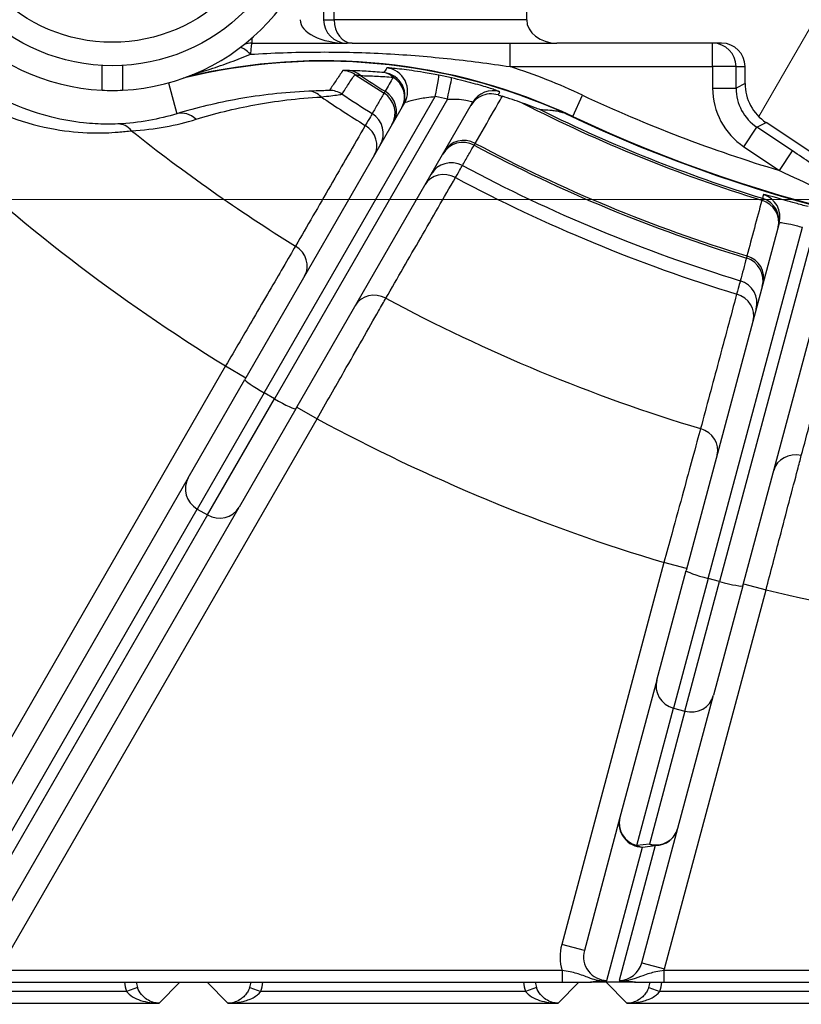
# Model space of a CAD drawing. Units: millimetres. Extents: x 124 to 1672, y 16 to 2179.
# Drawn here: x 453 to 486, y 242 to 284 of the extents above; entities that cross this region are included whole.
import ezdxf

# ---------------------------------------------------------------- set-up
doc = ezdxf.new("R2010")
doc.units = ezdxf.units.MM
doc.header["$LTSCALE"] = 8
doc.layers.add('Dimensions(Hillmar_metric)', color=7, linetype='Continuous', lineweight=13)
doc.layers.add('Visible Edges(Hillmar_metric)', color=7, linetype='Continuous', lineweight=25)
doc.layers.add('Hatch', color=7, linetype='Continuous', lineweight=9, true_color=0x1e1e47)
doc.layers.add('Visible Tangent Edges(Hillmar_Metric)', color=7, linetype='Continuous', lineweight=25, true_color=0xc0c0c0)
doc.styles.add('Hillmar_metric_Dimensions', font='arial.ttf')
doc.dimstyles.new('DEFAULT-ISO-Method 1b-Hillmar_metric', dxfattribs={"dimscale": 8, "dimtxt": 2, "dimasz": 2.5, "dimexe": 1, "dimexo": 1, "dimgap": 0.25, "dimtad": 1, "dimtih": 1, "dimtoh": 1, "dimrnd": 1e-08, "dimdsep": 46, "dimtxsty": 'Hillmar_metric_Dimensions', "dimcen": 0.09, "dimdle": 8, "dimclrd": 7, "dimclre": 7, "dimclrt": 7, "dimazin": 2, "dimtfac": 0.75, "dimtmove": 0, "dimatfit": 3, "dimfxl": 1, "dimtolj": 1, "dimlwd": 9, "dimlwe": 9, "dimarcsym": 0})

# ---------------------------------------------------------------- blocks, each defined once
blk = doc.blocks.new('*D29')
at = {"layer": 'Defpoints', "color": 0, "linetype": 'Continuous', "transparency": 16777216}
for p in [(408.562, 252.851), (596.532, 252.851), (596.532, 213.481)]:
    blk.add_point(p, dxfattribs=at)
at = {"layer": 'Dimensions(Hillmar_metric)', "color": 7, "linetype": 'Continuous', "lineweight": 9, "transparency": 16777216}
for p, q in [((408.562, 244.851), (408.562, 205.481)), ((596.532, 244.851), (596.532, 205.481)), ((428.562, 213.481), (576.532, 213.481))]:
    blk.add_line(p, q, dxfattribs=at)
at = {"layer": 'Dimensions(Hillmar_metric)', "color": 7, "linetype": 'Continuous', "transparency": 16777216}
for points in [[(428.562, 216.814), (428.562, 210.147), (408.562, 213.481)], [(576.532, 216.814), (576.532, 210.147), (596.532, 213.481)]]:
    blk.add_solid(points, dxfattribs=at)
at = {"layer": 'Dimensions(Hillmar_metric)', "color": 7, "linetype": 'Continuous', "lineweight": 13, "transparency": 16777216, "insert": (502.547, 223.65), "char_height": 16, "attachment_point": 5, "style": 'Hillmar_metric_Dimensions'}
blk.add_mtext('\\A1;188', dxfattribs=at)
blk = doc.blocks.new('*D32')
at = {"layer": 'Defpoints', "color": 0, "linetype": 'Continuous', "transparency": 16777216}
for p in [(514.743, 395.51), (364.834, 276.192), (514.743, 276.192)]:
    blk.add_point(p, dxfattribs=at)
at = {"layer": 'Dimensions(Hillmar_metric)', "color": 7, "linetype": 'Continuous', "lineweight": 9, "transparency": 16777216}
for p, q in [((506.743, 395.51), (356.834, 395.51)), ((364.834, 375.51), (364.834, 346.02)), ((364.834, 296.192), (364.834, 325.682)), ((506.743, 276.192), (356.834, 276.192))]:
    blk.add_line(p, q, dxfattribs=at)
at = {"layer": 'Dimensions(Hillmar_metric)', "color": 7, "linetype": 'Continuous', "transparency": 16777216}
for points in [[(361.501, 375.51), (368.167, 375.51), (364.834, 395.51)], [(361.501, 296.192), (368.167, 296.192), (364.834, 276.192)]]:
    blk.add_solid(points, dxfattribs=at)
at = {"layer": 'Dimensions(Hillmar_metric)', "color": 7, "linetype": 'Continuous', "lineweight": 13, "transparency": 16777216, "insert": (364.834, 335.851), "char_height": 16, "attachment_point": 5, "style": 'Hillmar_metric_Dimensions'}
blk.add_mtext('\\A1;119', dxfattribs=at)

msp = doc.modelspace()

# ---------------------------------------------------------------- hatches: boundary and pattern name
at = {"layer": 'Hatch'}
h = msp.add_hatch(dxfattribs=at)
h.set_pattern_fill('ANSI31', color=256, scale=101.6, angle=15, style=0)
h.set_pattern_definition([(60, (0, 0), (-10.99852, 6.35), [])])
edge = h.paths.add_edge_path()
edge.add_line((529.569, 282.851), (522.55, 282.851))
edge.add_ellipse((522.55, 281.851), major_axis=(-1, 0), ratio=0.999848, start_angle=270, end_angle=360)
edge.add_line((521.55, 281.851), (521.55, 281.136))
edge.add_ellipse((519.55, 281.136), major_axis=(1.764, -0.944), ratio=0.999804, start_angle=331.8497, end_angle=388.1503, ccw=False)
edge.add_line((520.659, 279.472), (515.991, 276.36))
edge.add_ellipse((515.437, 277.192), major_axis=(0.528, -0.85), ratio=0.999848, start_angle=328.1648, end_angle=361.8507, ccw=False)
edge.add_line((515.437, 276.192), (514.743, 276.192))
edge.add_line((514.743, 276.192), (514.047, 278.104))
edge.add_line((514.047, 278.104), (514.047, 305.51))
edge.add_line((514.047, 305.51), (519.55, 305.51))
edge.add_ellipse((519.55, 303.51), major_axis=(1.524, 1.296), ratio=0.999738, start_angle=319.6437, end_angle=409.6288, ccw=False)
edge.add_line((521.55, 303.51), (521.55, 299.851))
edge.add_ellipse((522.55, 299.851), major_axis=(-1, 0), ratio=0.999848, start_angle=0, end_angle=90)
edge.add_line((522.55, 298.851), (529.569, 298.851))
edge.add_ellipse((529.569, 297.851), major_axis=(1.287, 0), ratio=0.777146, start_angle=0, end_angle=90, ccw=False)
edge.add_line((530.856, 297.851), (530.856, 296.351))
edge.add_ellipse((529.569, 296.351), major_axis=(1.287, 0), ratio=0.777146, start_angle=270, end_angle=360, ccw=False)
edge.add_line((529.569, 295.351), (522.55, 295.351))
edge.add_ellipse((522.55, 294.351), major_axis=(-1, 0), ratio=0.999848, start_angle=270, end_angle=360)
edge.add_line((521.55, 294.351), (521.55, 287.351))
edge.add_ellipse((522.55, 287.351), major_axis=(-1, 0), ratio=0.999848, start_angle=0, end_angle=90)
edge.add_line((522.55, 286.351), (529.569, 286.351))
edge.add_ellipse((529.569, 285.351), major_axis=(1.287, 0), ratio=0.777146, start_angle=0, end_angle=90, ccw=False)
edge.add_line((530.856, 285.351), (530.856, 283.851))
edge.add_ellipse((529.569, 283.851), major_axis=(1.287, 0), ratio=0.777146, start_angle=270, end_angle=360, ccw=False)
edge = h.paths.add_edge_path()
edge.add_line((482.544, 385.351), (475.525, 385.351))
edge.add_ellipse((475.525, 386.351), major_axis=(-1.287, 0), ratio=0.777146, start_angle=0, end_angle=90, ccw=False)
edge.add_line((474.238, 386.351), (474.238, 387.851))
edge.add_ellipse((475.525, 387.851), major_axis=(-1.287, 0), ratio=0.777146, start_angle=270, end_angle=360, ccw=False)
edge.add_line((475.525, 388.851), (482.544, 388.851))
edge.add_ellipse((482.544, 389.851), major_axis=(1, 0), ratio=0.999848, start_angle=270, end_angle=360)
edge.add_line((483.544, 389.851), (483.544, 390.566))
edge.add_ellipse((485.544, 390.566), major_axis=(-1.764, 0.944), ratio=0.999804, start_angle=331.8497, end_angle=388.1503, ccw=False)
edge.add_line((484.435, 392.23), (489.103, 395.342))
edge.add_ellipse((489.657, 394.51), major_axis=(-0.528, 0.85), ratio=0.999848, start_angle=328.1648, end_angle=361.8507, ccw=False)
edge.add_line((489.657, 395.51), (490.351, 395.51))
edge.add_line((490.351, 395.51), (491.047, 393.598))
edge.add_line((491.047, 393.598), (491.047, 390.851))
edge.add_line((491.047, 390.851), (491.047, 366.192))
edge.add_line((491.047, 366.192), (485.544, 366.192))
edge.add_ellipse((485.544, 368.192), major_axis=(-1.524, -1.296), ratio=0.999738, start_angle=319.6437, end_angle=409.6288, ccw=False)
edge.add_line((483.544, 368.192), (483.544, 371.851))
edge.add_ellipse((482.544, 371.851), major_axis=(1, 0), ratio=0.999848, start_angle=0, end_angle=90)
edge.add_line((482.544, 372.851), (475.525, 372.851))
edge.add_ellipse((475.525, 373.851), major_axis=(-1.287, 0), ratio=0.777146, start_angle=0, end_angle=90, ccw=False)
edge.add_line((474.238, 373.851), (474.238, 375.351))
edge.add_ellipse((475.525, 375.351), major_axis=(-1.287, 0), ratio=0.777146, start_angle=270, end_angle=360, ccw=False)
edge.add_line((475.525, 376.351), (482.544, 376.351))
edge.add_ellipse((482.544, 377.351), major_axis=(1, 0), ratio=0.999848, start_angle=270, end_angle=360)
edge.add_line((483.544, 377.351), (483.544, 384.351))
edge.add_ellipse((482.544, 384.351), major_axis=(1, 0), ratio=0.999848, start_angle=0, end_angle=90)
edge = h.paths.add_edge_path()
edge.add_ellipse((485.544, 303.51), major_axis=(-1.524, 1.296), ratio=0.999738, start_angle=310.3712, end_angle=400.3563)
edge.add_line((483.544, 303.51), (483.544, 299.851))
edge.add_ellipse((482.544, 299.851), major_axis=(1, 0), ratio=0.999848, start_angle=270, end_angle=360, ccw=False)
edge.add_line((482.544, 298.851), (475.525, 298.851))
edge.add_ellipse((475.525, 297.851), major_axis=(-1.287, 0), ratio=0.777146, start_angle=270, end_angle=360)
edge.add_line((474.238, 297.851), (474.238, 296.351))
edge.add_ellipse((475.525, 296.351), major_axis=(-1.287, 0), ratio=0.777146, start_angle=0, end_angle=90)
edge.add_line((475.525, 295.351), (482.544, 295.351))
edge.add_ellipse((482.544, 294.351), major_axis=(1, 0), ratio=0.999848, start_angle=0, end_angle=90, ccw=False)
edge.add_line((483.544, 294.351), (483.544, 287.351))
edge.add_ellipse((482.544, 287.351), major_axis=(1, 0), ratio=0.999848, start_angle=270, end_angle=360, ccw=False)
edge.add_line((482.544, 286.351), (475.525, 286.351))
edge.add_ellipse((475.525, 285.351), major_axis=(-1.287, 0), ratio=0.777146, start_angle=270, end_angle=360)
edge.add_line((474.238, 285.351), (474.238, 283.851))
edge.add_ellipse((475.525, 283.851), major_axis=(-1.287, 0), ratio=0.777146, start_angle=0, end_angle=90)
edge.add_line((475.525, 282.851), (482.544, 282.851))
edge.add_ellipse((482.544, 281.851), major_axis=(1, 0), ratio=0.999848, start_angle=0, end_angle=90, ccw=False)
edge.add_line((483.544, 281.851), (483.544, 281.136))
edge.add_ellipse((485.544, 281.136), major_axis=(-1.764, -0.944), ratio=0.999804, start_angle=331.8497, end_angle=388.1503)
edge.add_line((484.435, 279.472), (489.103, 276.36))
edge.add_ellipse((489.657, 277.192), major_axis=(-0.528, -0.85), ratio=0.999848, start_angle=358.1493, end_angle=391.8352)
edge.add_line((489.657, 276.192), (490.351, 276.192))
edge.add_line((490.351, 276.192), (491.047, 278.104))
edge.add_line((491.047, 278.104), (491.047, 280.851))
edge.add_line((491.047, 280.851), (491.047, 305.51))
edge.add_line((491.047, 305.51), (485.544, 305.51))
edge = h.paths.add_edge_path()
edge.add_ellipse((519.55, 368.192), major_axis=(1.524, -1.296), ratio=0.999738, start_angle=310.3712, end_angle=400.3563)
edge.add_line((521.55, 368.192), (521.55, 371.851))
edge.add_ellipse((522.55, 371.851), major_axis=(-1, 0), ratio=0.999848, start_angle=270, end_angle=360, ccw=False)
edge.add_line((522.55, 372.851), (529.569, 372.851))
edge.add_ellipse((529.569, 373.851), major_axis=(1.287, 0), ratio=0.777146, start_angle=270, end_angle=360)
edge.add_line((530.856, 373.851), (530.856, 375.351))
edge.add_ellipse((529.569, 375.351), major_axis=(1.287, 0), ratio=0.777146, start_angle=0, end_angle=90)
edge.add_line((529.569, 376.351), (522.55, 376.351))
edge.add_ellipse((522.55, 377.351), major_axis=(-1, 0), ratio=0.999848, start_angle=0, end_angle=90, ccw=False)
edge.add_line((521.55, 377.351), (521.55, 384.351))
edge.add_ellipse((522.55, 384.351), major_axis=(-1, 0), ratio=0.999848, start_angle=270, end_angle=360, ccw=False)
edge.add_line((522.55, 385.351), (529.569, 385.351))
edge.add_ellipse((529.569, 386.351), major_axis=(1.287, 0), ratio=0.777146, start_angle=270, end_angle=360)
edge.add_line((530.856, 386.351), (530.856, 387.851))
edge.add_ellipse((529.569, 387.851), major_axis=(1.287, 0), ratio=0.777146, start_angle=0, end_angle=90)
edge.add_line((529.569, 388.851), (522.55, 388.851))
edge.add_ellipse((522.55, 389.851), major_axis=(-1, 0), ratio=0.999848, start_angle=0, end_angle=90, ccw=False)
edge.add_line((521.55, 389.851), (521.55, 390.566))
edge.add_ellipse((519.55, 390.566), major_axis=(1.764, 0.944), ratio=0.999804, start_angle=331.8497, end_angle=388.1503)
edge.add_line((520.659, 392.23), (515.991, 395.342))
edge.add_ellipse((515.437, 394.51), major_axis=(0.528, 0.85), ratio=0.999848, start_angle=358.1493, end_angle=391.8352)
edge.add_line((515.437, 395.51), (514.743, 395.51))
edge.add_line((514.743, 395.51), (514.047, 393.598))
edge.add_line((514.047, 393.598), (514.047, 366.192))
edge.add_line((514.047, 366.192), (519.55, 366.192))

# ---------------------------------------------------------------- linework, layer by layer
at = {"layer": 'Visible Edges(Hillmar_metric)'}
for p, q in [((465.585, 285.351), (465.585, 283.851)), ((474.238, 283.851), (474.238, 285.351)), ((462.534, 282.851), (466.585, 282.851)), ((466.808, 282.851), (466.585, 282.851)), ((466.808, 282.851), (475.525, 282.851)), ((482.544, 282.851), (475.525, 282.851)), ((456.145, 280.85), (456.145, 281.901)), ((457.025, 281.901), (457.025, 280.85)), ((483.544, 281.136), (483.544, 281.851)), ((469.033, 280.303), (462.235, 268.528)), ((464.4, 267.278), (471.932, 280.325)), ((489.103, 276.36), (484.435, 279.472)), ((484.998, 275.187), (481.033, 260.388)), ((483.448, 259.741), (487.413, 274.54)), ((459.818, 264.342), (462.235, 268.528)), ((464.4, 267.278), (461.983, 263.092)), ((459.818, 264.342), (448.116, 244.074)), ((450.387, 243.008), (461.983, 263.092)), ((479.782, 255.72), (481.033, 260.388)), ((483.448, 259.741), (482.197, 255.073)), ((479.782, 255.72), (478.212, 249.863)), ((480.68, 249.411), (482.197, 255.073)), ((478.212, 249.863), (476.695, 244.201)), ((479.145, 243.684), (480.68, 249.411)), ((451.74, 242.851), (475.748, 242.851)), ((478.836, 242.851), (476.999, 242.851)), ((480.09, 242.851), (500.386, 242.851))]:
    msp.add_line(p, q, dxfattribs=at)
msp.add_circle((456.585, 289.889), 8, dxfattribs=at)
for centre, radius, start, end in [((456.585, 289.889), 9.05, 272.7867, 267.2133), ((466.585, 283.851), 1, 180, 270), ((462.534, 281.851), 1, 90, 109.2269), ((465.573, 257.099), 24.982, 65.6175, 103.8293), ((465.573, 257.099), 25, 64.8502, 103.4617), ((456.585, 289.889), 9.05, 267.2133, 272.7867), ((502.547, 335.851), 62.021, 244.54115, 295.45885), ((502.547, 335.851), 62, 244.85021, 295.14979)]:
    msp.add_arc(centre, radius, start, end, dxfattribs=at)
for centre, major_axis, ratio, start_param, end_param in [((475.525, 283.851), (-1.287, 0), 0.777146, 0, 1.570796), ((482.544, 281.851), (1, 0), 0.999848, 0, 1.570796), ((485.544, 281.136), (-1.764, -0.944), 0.999804, 5.79187, 6.774501)]:
    msp.add_ellipse(centre, major_axis=major_axis, ratio=ratio, start_param=start_param, end_param=end_param, dxfattribs=at)
for points, knots in [([(473.023, 280.645), (472.9, 280.684), (472.771, 280.699), (472.514, 280.679), (472.388, 280.644), (472.187, 280.543), (472.108, 280.488), (471.967, 280.356), (471.907, 280.281), (471.858, 280.196), (471.857, 280.195), (471.857, 280.194)], [-0.1363733, -0.1363733, -0.1363733, -0.1363733, -0.0976888, -0.0976888, -0.0585296, -0.0585296, -0.0292946, -0.0292946, 0, 0, 0.0004658, 0.0004658, 0.0004658, 0.0004658]), ([(473.023, 280.645), (473.04, 280.639), (473.058, 280.634), (473.119, 280.614), (473.161, 280.601), (473.201, 280.588)], [0.38996471, 0.38996471, 0.38996471, 0.38996471, 0.40135211, 0.40135211, 0.42944071, 0.42944071, 0.42944071, 0.42944071]), ([(474.841, 280.005), (474.841, 280.005), (474.84, 280.005), (474.836, 280.006), (474.832, 280.008), (474.815, 280.014), (474.794, 280.022), (474.629, 280.086), (474.335, 280.199), (474.059, 280.298)], [-0.1283662, -0.1283662, -0.1283662, -0.1283662, -0.1226135, -0.1226135, -0.1151058, -0.1151058, -0.0937406, -0.0937406, -0.000851, -0.000851, -0.000851, -0.000851]), ([(475.886, 279.853), (475.845, 279.866), (475.811, 279.877), (475.727, 279.901), (475.681, 279.913), (475.595, 279.933), (475.556, 279.941), (475.444, 279.962), (475.379, 279.972), (475.194, 279.995), (475.087, 280.002), (474.938, 280.005), (474.888, 280.006), (474.841, 280.005)], [2.903862, 2.903862, 2.903862, 2.903862, 2.989672, 2.989672, 3.150739, 3.150739, 3.311806, 3.311806, 3.633941, 3.633941, 4.278209, 4.278209, 4.618465, 4.618465, 4.618465, 4.618465]), ([(475.748, 242.851), (475.912, 242.851), (476.078, 242.851), (476.489, 242.851), (476.723, 242.851), (476.953, 242.851), (476.976, 242.851), (476.999, 242.851)], [0, 0, 0, 0, 0.0491882, 0.0491882, 0.1278893, 0.1278893, 0.1369539, 0.1369539, 0.1369539, 0.1369539]), ([(476.999, 242.851), (476.992, 242.851), (476.984, 242.851), (476.973, 242.851), (476.969, 242.852), (476.963, 242.852), (476.96, 242.852), (476.957, 242.853), (476.956, 242.853), (476.954, 242.854), (476.955, 242.855), (476.959, 242.857), (476.965, 242.858), (476.988, 242.863), (477.016, 242.867), (477.099, 242.878), (477.156, 242.885), (477.257, 242.897), (477.306, 242.902), (477.357, 242.906)], [0, 0, 0, 0, 0.00219828, 0.00219828, 0.00355164, 0.00355164, 0.00468053, 0.00468053, 0.00592574, 0.00592574, 0.00795, 0.00795, 0.01232863, 0.01232863, 0.02216603, 0.02216603, 0.03207084, 0.03207084, 0.04228149, 0.04228149, 0.04228149, 0.04228149]), ([(477.357, 242.906), (477.458, 242.914), (477.555, 242.922), (477.654, 242.931), (477.656, 242.931), (477.657, 242.931)], [0.16779712, 0.16779712, 0.16779712, 0.16779712, 0.21780465, 0.21780465, 0.21856483, 0.21856483, 0.21856483, 0.21856483]), ([(478.175, 242.931), (478.176, 242.931), (478.178, 242.931), (478.275, 242.922), (478.373, 242.914), (478.476, 242.906)], [-0.00060217, -0.00060217, -0.00060217, -0.00060217, 0, 0, 0.04050714, 0.04050714, 0.04050714, 0.04050714]), ([(478.476, 242.906), (478.52, 242.902), (478.56, 242.898), (478.663, 242.887), (478.73, 242.879), (478.786, 242.871), (478.805, 242.869), (478.854, 242.862), (478.872, 242.858), (478.879, 242.855), (478.88, 242.854), (478.879, 242.853), (478.878, 242.853), (478.874, 242.852), (478.872, 242.852), (478.866, 242.852), (478.862, 242.851), (478.851, 242.851), (478.843, 242.851), (478.836, 242.851)], [0, 0, 0, 0, 0.0176179, 0.0176179, 0.0496711, 0.0496711, 0.0645602, 0.0645602, 0.0929637, 0.0929637, 0.1002383, 0.1002383, 0.1048373, 0.1048373, 0.1085708, 0.1085708, 0.1125772, 0.1125772, 0.1200006, 0.1200006, 0.1200006, 0.1200006]), ([(478.836, 242.851), (478.859, 242.851), (478.882, 242.851), (479.113, 242.851), (479.347, 242.851), (479.759, 242.851), (479.925, 242.851), (480.09, 242.851)], [0.084348, 0.084348, 0.084348, 0.084348, 0.0934326, 0.0934326, 0.1723138, 0.1723138, 0.2216145, 0.2216145, 0.2216145, 0.2216145])]:
    msp.add_open_spline(points, degree=3, knots=knots, dxfattribs=at)
msp.add_open_spline([(474.059, 280.298), (473.77, 280.402), (473.483, 280.499), (473.201, 280.588)], degree=3, dxfattribs=at)
at = {"layer": 'Visible Tangent Edges(Hillmar_Metric)'}
for p, q in [((466.031, 283.851), (466.031, 285.351)), ((465.585, 283.851), (466.031, 283.851)), ((474.238, 283.851), (466.031, 283.851)), ((462.534, 283.069), (462.534, 282.851)), ((473.53, 281.851), (473.53, 282.851)), ((482.16, 281.851), (482.16, 282.851)), ((473.53, 281.851), (482.16, 281.851)), ((483.16, 281.851), (482.16, 281.851)), ((482.16, 281.851), (482.16, 280.93)), ((483.16, 281.851), (483.544, 281.851)), ((483.16, 280.93), (483.16, 281.851)), ((458.977, 281.161), (459.338, 279.846)), ((483.544, 281.136), (483.16, 280.93)), ((476.198, 279.729), (476.623, 280.634)), ((482.16, 280.93), (483.16, 280.93)), ((463.057, 267.953), (470.346, 280.577)), ((470.86, 280.468), (463.49, 267.703)), ((484.05, 279.267), (484.435, 279.472)), ((483.496, 278.435), (484.05, 279.267)), ((485.561, 278.259), (484.05, 279.267)), ((483.496, 278.435), (485.007, 277.427)), ((485.007, 277.427), (485.561, 278.259)), ((481.976, 260.045), (485.985, 275.008)), ((486.468, 274.878), (482.459, 259.916)), ((461.41, 269.1), (447.25, 244.574)), ((461.41, 269.1), (462.276, 268.6)), ((463.057, 267.953), (460.201, 263.006)), ((460.634, 262.756), (463.49, 267.703)), ((463.49, 267.703), (463.057, 267.953)), ((464.441, 267.35), (465.307, 266.85)), ((451.74, 243.351), (465.307, 266.85)), ((448.706, 243.097), (460.201, 263.006)), ((460.201, 263.006), (460.634, 262.756)), ((460.634, 262.756), (449.371, 243.248)), ((480.088, 260.728), (475.729, 244.46)), ((481.054, 260.469), (480.088, 260.728)), ((481.976, 260.045), (480.498, 254.528)), ((482.459, 259.916), (481.976, 260.045)), ((480.981, 254.399), (482.459, 259.916)), ((483.469, 259.822), (484.435, 259.563)), ((480.111, 243.425), (484.435, 259.563)), ((478.928, 248.671), (480.498, 254.528)), ((480.981, 254.399), (479.464, 248.737)), ((480.498, 254.528), (480.981, 254.399)), ((479.464, 248.737), (478.928, 248.671)), ((477.657, 242.931), (479.178, 248.608)), ((479.714, 248.674), (478.175, 242.931)), ((479.178, 248.608), (479.714, 248.674)), ((476.695, 244.201), (475.729, 244.46)), ((479.145, 243.684), (480.111, 243.425)), ((475.748, 243.351), (451.74, 243.351)), ((475.748, 243.351), (475.748, 242.851)), ((500.386, 243.351), (480.09, 243.351)), ((480.09, 242.851), (480.09, 243.351)), ((459.463, 242.851), (458.583, 241.955)), ((461.511, 241.955), (460.63, 242.851)), ((476.463, 242.851), (475.583, 241.955)), ((478.511, 241.955), (477.63, 242.851)), ((457.188, 242.455), (445.905, 242.455)), ((457.658, 242.626), (457.188, 242.455)), ((462.436, 242.626), (462.905, 242.455)), ((474.188, 242.455), (462.905, 242.455)), ((474.658, 242.626), (474.188, 242.455)), ((479.436, 242.626), (479.905, 242.455)), ((491.188, 242.455), (479.905, 242.455)), ((444.511, 241.955), (458.583, 241.955)), ((461.511, 241.955), (475.583, 241.955)), ((478.511, 241.955), (492.583, 241.955))]:
    msp.add_line(p, q, dxfattribs=at)
msp.add_circle((456.585, 289.889), 7, dxfattribs=at)
for centre, radius, start, end in [((465.573, 257.099), 26, 64.8502, 72.1785), ((502.547, 335.851), 64.975, 236.74443, 238.0456), ((502.547, 335.851), 64.884, 236.94257, 238.04113), ((502.547, 335.851), 65.976, 236.74712, 238.07484), ((502.547, 335.851), 61, 244.85021, 253.28895), ((502.547, 335.851), 66.564, 236.16741, 238.08904), ((502.547, 335.851), 62.431, 242.85121, 252.96527), ((502.547, 335.851), 62.341, 243.61373, 252.96431), ((502.547, 335.851), 72.498, 231.48859, 238.24355), ((502.547, 335.851), 78.408, 226.64438, 238.35562), ((502.547, 335.851), 64.975, 241.9544, 253.0456), ((502.547, 335.851), 64.884, 241.95887, 253.04113), ((502.547, 335.851), 65.976, 241.92516, 253.07484), ((502.547, 335.851), 66.564, 241.91096, 253.08904), ((502.547, 335.851), 72.498, 241.75645, 253.24355), ((502.547, 335.851), 78.408, 241.64438, 253.35562), ((502.547, 335.851), 78.408, 256.64438, 268.35562)]:
    msp.add_arc(centre, radius, start, end, dxfattribs=at)
for centre, major_axis, ratio, start_param, end_param in [((466.585, 283.851), (-2, 0), 0.5, 0, 1.570796), ((466.808, 283.851), (0, -1), 0.777146, 4.712389, 6.283185), ((462.534, 281.851), (0, 1), 0.07612, 0, 1.01584), ((482.16, 281.851), (0, 1), 0.999848, 4.712389, 6.283185), ((462.534, 281.851), (-0.595, 0.804), 0.294799, 5.192658, 5.967114), ((466.368, 280.681), (0.832, -0.555), 0.999848, 1.578991, 2.125639), ((466.641, 280.682), (0.024, 1), 0.821992, 5.638979, 6.257134), ((468.052, 280.604), (0.086, 0.996), 0.780428, 5.704388, 6.259457), ((468.052, 280.604), (0.866, -0.5), 0.999868, 0, 1.989268), ((468.167, 280.803), (0.866, -0.5), 0.999869, 0, 1.985368), ((470.302, 280.502), (0.198, 0.98), 0.027894, 4.795087, 6.268344), ((468.052, 280.604), (0.866, -0.5), 0.939627, 0, 1.538328), ((470.816, 280.392), (0.219, 0.976), 0.026061, 4.795682, 6.268345), ((464.98, 279.803), (-0.045, 0.999), 0.792232, 5.533098, 6.258872), ((465.822, 279.842), (0.844, -0.536), 0.999848, 1.556372, 2.125752), ((467.63, 279.874), (0.866, -0.5), 0.999848, 0, 1.536691), ((467.706, 280.004), (0.866, -0.5), 0.939628, 0, 1.53867), ((472.798, 279.825), (-0.866, 0.5), 0.999885, 4.928145, 6.283185), ((485.16, 280.931), (-2.646, -1.416), 0.999804, 5.79187, 6.774501), ((485.16, 280.931), (-1.764, -0.944), 0.999608, 5.79187, 6.774501), ((465.632, 257.201), (11.923, 20.652), 0.999999, 0.302578, 0.32462), ((459.602, 278.881), (-0.29, 0.957), 0.870049, 5.278769, 6.253088), ((467.129, 279.006), (0.866, -0.5), 0.999848, 0, 1.537201), ((456.839, 278.411), (-0.043, 0.999), 0.820265, 5.468844, 6.257247), ((466.88, 278.574), (0.866, -0.5), 0.909282, 0, 1.540468), ((471.527, 277.624), (-0.866, 0.5), 0.999848, 4.746495, 6.283185), ((471.603, 277.754), (-0.866, 0.5), 0.939628, 4.744515, 6.283185), ((471.026, 276.756), (-0.866, 0.5), 0.999848, 4.745984, 6.283185), ((470.777, 276.324), (-0.866, 0.5), 0.909282, 4.742718, 6.283185), ((484.032, 275.446), (0.966, -0.259), 0.999848, 0, 1.535181), ((483.982, 275.26), (0.966, -0.259), 0.939623, 0, 1.537426), ((483.99, 275.289), (0.966, -0.259), 0.999848, 0, 1.535272), ((463.912, 273.434), (0.866, -0.5), 0.909296, 0, 1.54292), ((483.308, 272.744), (0.966, -0.259), 0.999848, 0, 1.536691), ((483.347, 272.889), (0.966, -0.259), 0.939628, 0, 1.53867), ((483.049, 271.776), (0.966, -0.259), 0.999848, 0, 1.537201), ((467.809, 271.184), (-0.866, 0.5), 0.909296, 4.740266, 6.283185), ((482.92, 271.295), (0.966, -0.259), 0.909282, 0, 1.540468), ((463.101, 268.028), (-0.866, 0.5), 0.087156, 0, 1.570796), ((463.534, 267.778), (0.866, -0.5), 0.087156, 4.712389, 6.283185), ((481.383, 265.561), (0.966, -0.259), 0.909296, 0, 1.54292), ((485.73, 264.396), (-0.966, 0.259), 0.909296, 4.740266, 6.283185), ((460.684, 263.842), (-0.866, 0.5), 0.965926, 0, 1.570796), ((461.117, 263.592), (0.866, -0.5), 0.965926, 4.712389, 6.283185), ((481.999, 260.13), (-0.966, 0.259), 0.087156, 0, 1.570796), ((482.482, 260), (0.966, -0.259), 0.087156, 4.712389, 6.283185), ((480.748, 255.461), (-0.966, 0.259), 0.965926, 0, 1.570796), ((481.231, 255.332), (0.966, -0.259), 0.965926, 4.712389, 6.283185), ((479.178, 249.604), (-0.966, 0.259), 0.995923, 0, 1.831576), ((479.178, 249.604), (-0.966, 0.259), 0.965926, 0, 1.570796), ((479.714, 249.67), (0.966, -0.259), 0.965926, 4.712389, 6.283185), ((479.714, 249.67), (0.966, -0.259), 0.995923, 4.973169, 6.283185), ((479.714, 249.67), (0.123, -0.992), 0.813788, 5.821623, 6.132649), ((479.178, 249.604), (0.123, -0.992), 0.813788, 5.821623, 6.132649), ((477.661, 243.942), (-0.52, -1.94), 0.995923, 4.712389, 5.272132), ((477.661, 243.942), (-0.262, -0.978), 0.987885, 4.712389, 6.543965), ((478.179, 243.942), (-0.262, -0.978), 0.987885, 0.26078, 1.570796), ((478.179, 243.942), (-0.52, -1.94), 0.995923, 1.532613, 1.570796), ((458.598, 242.97), (-1.052, -1.07), 0.999784, 5.568227, 5.839299), ((458.598, 242.97), (-0.701, -0.714), 0.999568, 5.6079, 5.839299), ((461.496, 242.97), (0.701, -0.714), 0.999568, 0.443887, 0.675285), ((461.496, 242.97), (1.052, -1.07), 0.999784, 0.443887, 0.714958), ((475.598, 242.97), (-1.052, -1.07), 0.999784, 5.568227, 5.839299), ((475.598, 242.97), (-0.701, -0.714), 0.999568, 5.6079, 5.839299), ((478.496, 242.97), (0.701, -0.714), 0.999568, 0.443887, 0.675285), ((478.496, 242.97), (1.052, -1.07), 0.999784, 0.443887, 0.714958)]:
    msp.add_ellipse(centre, major_axis=major_axis, ratio=ratio, start_param=start_param, end_param=end_param, dxfattribs=at)
for points, knots in [([(460.005, 281.51), (460.256, 281.587), (460.506, 281.666), (460.755, 281.748), (461.049, 281.845), (461.341, 281.946), (461.913, 282.155), (462.195, 282.264), (462.469, 282.378)], [0.1161385, 0.1161385, 0.1161385, 0.1161385, 0.2013052, 0.2013052, 0.2013052, 0.3024832, 0.3024832, 0.4036613, 0.4036613, 0.4036613, 0.4036613]), ([(462.469, 282.378), (463.397, 282.436), (464.337, 282.468), (466.219, 282.48), (467.16, 282.458), (468.092, 282.411), (469.023, 282.364), (469.945, 282.291), (471.762, 282.102), (472.656, 281.985), (473.53, 281.851)], [0, 0, 0, 0, 0.275274, 0.275274, 0.550547, 0.550547, 0.550547, 0.825821, 0.825821, 1.101094, 1.101094, 1.101094, 1.101094]), ([(466.402, 281.68), (466.306, 281.542), (466.21, 281.402), (466.02, 281.123), (465.926, 280.982), (465.832, 280.841)], [0, 0, 0, 0, 2.870057, 2.870057, 5.740114, 5.740114, 5.740114, 5.740114]), ([(466.37, 280.678), (466.459, 280.819), (466.55, 280.959), (466.732, 281.239), (466.824, 281.378), (466.917, 281.517)], [-5.740114, -5.740114, -5.740114, -5.740114, -2.870057, -2.870057, 0, 0, 0, 0]), ([(466.687, 281.681), (466.594, 281.683), (466.518, 281.684), (466.427, 281.684), (466.403, 281.682), (466.402, 281.68)], [-0.08659467, -0.08659467, -0.08659467, -0.08659467, -0.03976444, -0.03976444, 0, 0, 0, 0]), ([(468.157, 281.599), (468.029, 281.61), (467.902, 281.62), (467.652, 281.638), (467.528, 281.646), (467.405, 281.652), (467.283, 281.659), (467.162, 281.665), (466.922, 281.674), (466.804, 281.678), (466.687, 281.681)], [0, 0, 0, 0, 0.0592634, 0.0592634, 0.1185268, 0.1185268, 0.1185268, 0.1777902, 0.1777902, 0.2370536, 0.2370536, 0.2370536, 0.2370536]), ([(466.917, 281.517), (466.917, 281.518), (466.936, 281.515), (467.012, 281.5), (467.076, 281.487), (467.154, 281.47)], [0, 0, 0, 0, 0.03976444, 0.03976444, 0.08659467, 0.08659467, 0.08659467, 0.08659467]), ([(467.154, 281.47), (467.265, 281.468), (467.378, 281.465), (467.605, 281.458), (467.72, 281.453), (467.836, 281.448), (467.953, 281.442), (468.07, 281.435), (468.308, 281.42), (468.428, 281.411), (468.55, 281.401)], [-0.2370536, -0.2370536, -0.2370536, -0.2370536, -0.1777902, -0.1777902, -0.1185268, -0.1185268, -0.1185268, -0.0592634, -0.0592634, 0, 0, 0, 0]), ([(470.5, 281.482), (470.277, 281.527), (470.053, 281.568), (469.496, 281.663), (469.178, 281.707), (468.642, 281.772), (468.437, 281.791), (468.299, 281.799), (468.277, 281.799), (468.275, 281.797)], [0, 0, 0, 0, 0.0656535, 0.0656535, 0.1706991, 0.1706991, 0.2822225, 0.2822225, 0.3287736, 0.3287736, 0.3287736, 0.3287736]), ([(456.817, 279.411), (456.671, 279.404), (456.505, 279.401), (456.03, 279.405), (455.701, 279.422), (454.925, 279.506), (454.465, 279.585), (453.463, 279.832), (452.911, 280.017), (451.811, 280.494), (451.259, 280.793), (450.741, 281.139)], [-0.7796527, -0.7796527, -0.7796527, -0.7796527, -0.6961713, -0.6961713, -0.562601, -0.562601, -0.3990565, -0.3990565, -0.2052311, -0.2052311, 0, 0, 0, 0]), ([(473.101, 280.778), (473.102, 280.78), (473.091, 280.785), (473.028, 280.81), (472.958, 280.835), (472.729, 280.912), (472.553, 280.968), (472.106, 281.1), (471.828, 281.176), (471.372, 281.29), (471.204, 281.33), (471.036, 281.368)], [0, 0, 0, 0, 0.0383882, 0.0383882, 0.0998093, 0.0998093, 0.1787686, 0.1787686, 0.2671077, 0.2671077, 0.3166589, 0.3166589, 0.3166589, 0.3166589]), ([(464.954, 280.802), (463.886, 280.755), (462.899, 280.638), (461.038, 280.308), (460.165, 280.095), (459.338, 279.846)], [0, 0, 0, 0, 0.503225, 0.503225, 1.00645, 1.00645, 1.00645, 1.00645]), ([(465.832, 280.841), (465.829, 280.837), (465.769, 280.833), (465.509, 280.823), (465.254, 280.816), (464.954, 280.802)], [-0.2380008, -0.2380008, -0.2380008, -0.2380008, -0.1417415, -0.1417415, 0, 0, 0, 0]), ([(465.486, 280.558), (465.789, 280.599), (466.044, 280.629), (466.306, 280.662), (466.366, 280.672), (466.37, 280.678)], [0, 0, 0, 0, 0.1417415, 0.1417415, 0.2380008, 0.2380008, 0.2380008, 0.2380008]), ([(468.16, 280.722), (468.076, 280.577), (467.992, 280.433), (467.825, 280.144), (467.742, 279.999), (467.658, 279.854)], [-5.740115, -5.740115, -5.740115, -5.740115, -2.870058, -2.870058, 0, 0, 0, 0]), ([(468.203, 280.801), (468.189, 280.777), (468.179, 280.757), (468.164, 280.731), (468.16, 280.723), (468.16, 280.722)], [0, 0, 0, 0, 0.0412627, 0.0412627, 0.0825254, 0.0825254, 0.0825254, 0.0825254]), ([(472.044, 278.583), (472.305, 279.036), (472.566, 279.488), (472.952, 280.157), (473.076, 280.373), (473.201, 280.588)], [-1.8315835, -1.8315835, -1.8315835, -1.8315835, -1.3736876, -1.3736876, -1.1552204, -1.1552204, -1.1552204, -1.1552204]), ([(450.444, 280.582), (451.024, 280.221), (451.646, 279.917), (452.894, 279.456), (453.526, 279.29), (454.676, 279.093), (455.206, 279.045), (456.106, 279.022), (456.488, 279.036), (457.041, 279.079), (457.235, 279.1), (457.405, 279.123)], [0, 0, 0, 0, 0.2052311, 0.2052311, 0.3990565, 0.3990565, 0.562601, 0.562601, 0.6961713, 0.6961713, 0.7796527, 0.7796527, 0.7796527, 0.7796527]), ([(460.15, 279.608), (460.936, 279.851), (461.767, 280.06), (463.536, 280.387), (464.473, 280.505), (465.486, 280.558)], [-1.00645, -1.00645, -1.00645, -1.00645, -0.503225, -0.503225, 0, 0, 0, 0]), ([(469.033, 280.303), (469.037, 280.311), (469.054, 280.321), (469.146, 280.363), (469.273, 280.402), (469.591, 280.478), (469.777, 280.513), (470.095, 280.556), (470.221, 280.569), (470.346, 280.577)], [-0.3287736, -0.3287736, -0.3287736, -0.3287736, -0.2822225, -0.2822225, -0.1706991, -0.1706991, -0.0656535, -0.0656535, 0, 0, 0, 0]), ([(470.86, 280.468), (470.953, 280.471), (471.045, 280.472), (471.292, 280.467), (471.44, 280.455), (471.674, 280.424), (471.763, 280.406), (471.875, 280.373), (471.908, 280.359), (471.933, 280.339), (471.936, 280.332), (471.932, 280.325)], [-0.3166589, -0.3166589, -0.3166589, -0.3166589, -0.2671077, -0.2671077, -0.1787686, -0.1787686, -0.0998093, -0.0998093, -0.0383882, -0.0383882, 0, 0, 0, 0]), ([(459.338, 279.846), (458.957, 279.73), (458.557, 279.632), (457.718, 279.483), (457.278, 279.432), (456.817, 279.411)], [0, 0, 0, 0, 0.2656228, 0.2656228, 0.5312456, 0.5312456, 0.5312456, 0.5312456]), ([(467.658, 279.854), (467.654, 279.848), (467.627, 279.801), (467.527, 279.631), (467.454, 279.506), (467.361, 279.346)], [0, 0, 0, 0, 0.1129875, 0.1129875, 0.2259751, 0.2259751, 0.2259751, 0.2259751]), ([(457.405, 279.123), (457.907, 279.148), (458.385, 279.205), (459.299, 279.371), (459.735, 279.479), (460.15, 279.608)], [-0.5312456, -0.5312456, -0.5312456, -0.5312456, -0.2656228, -0.2656228, 0, 0, 0, 0]), ([(467.361, 279.346), (466.866, 278.49), (466.371, 277.633), (465.381, 275.92), (464.886, 275.063), (464.391, 274.207)], [-1.426396, -1.426396, -1.426396, -1.426396, -0.713198, -0.713198, 0, 0, 0, 0]), ([(471.497, 277.638), (471.58, 277.783), (471.664, 277.927), (471.831, 278.217), (471.914, 278.361), (471.998, 278.506)], [-5.740115, -5.740115, -5.740115, -5.740115, -2.870058, -2.870058, 0, 0, 0, 0]), ([(471.998, 278.506), (471.998, 278.507), (472.003, 278.515), (472.018, 278.54), (472.03, 278.559), (472.044, 278.583)], [0, 0, 0, 0, 0.0412627, 0.0412627, 0.0825254, 0.0825254, 0.0825254, 0.0825254]), ([(488.895, 276.026), (488.826, 276.073), (488.757, 276.12), (488.182, 276.507), (487.662, 276.856), (486.615, 277.556), (486.086, 277.909), (485.561, 278.259)], [-0.4043862, -0.4043862, -0.4043862, -0.4043862, -0.3783519, -0.3783519, -0.1891759, -0.1891759, 0, 0, 0, 0]), ([(471.206, 277.127), (471.297, 277.288), (471.369, 277.413), (471.466, 277.584), (471.493, 277.631), (471.497, 277.638)], [0, 0, 0, 0, 0.1129854, 0.1129854, 0.2259751, 0.2259751, 0.2259751, 0.2259751]), ([(485.007, 277.427), (485.558, 277.166), (486.112, 276.907), (487.206, 276.403), (487.748, 276.158), (488.523, 275.811), (488.771, 275.7), (489.009, 275.595)], [0, 0, 0, 0, 0.1891759, 0.1891759, 0.3783519, 0.3783519, 0.4684651, 0.4684651, 0.4684651, 0.4684651]), ([(468.24, 271.985), (468.734, 272.842), (469.228, 273.699), (470.217, 275.413), (470.711, 276.27), (471.206, 277.127)], [-1.426396, -1.426396, -1.426396, -1.426396, -0.713198, -0.713198, 0, 0, 0, 0]), ([(484.325, 276.402), (484.318, 276.376), (484.311, 276.35), (484.297, 276.297), (484.29, 276.271), (484.283, 276.245)], [-0.9262412, -0.9262412, -0.9262412, -0.9262412, -0.4631206, -0.4631206, 0, 0, 0, 0]), ([(486.225, 275.888), (486.045, 275.937), (485.865, 275.987), (485.391, 276.118), (485.112, 276.196), (484.673, 276.317), (484.507, 276.363), (484.356, 276.399), (484.326, 276.405), (484.325, 276.402)], [0, 0, 0, 0, 0.0569212, 0.0569212, 0.155584, 0.155584, 0.2525831, 0.2525831, 0.3132076, 0.3132076, 0.3132076, 0.3132076]), ([(484.258, 276.159), (484.152, 275.764), (484.045, 275.369), (483.833, 274.578), (483.727, 274.183), (483.621, 273.788)], [-0.7172709, -0.7172709, -0.7172709, -0.7172709, -0.3586354, -0.3586354, 0, 0, 0, 0]), ([(484.283, 276.245), (484.283, 276.244), (484.28, 276.236), (484.272, 276.207), (484.266, 276.186), (484.258, 276.159)], [0, 0, 0, 0, 0.00825255, 0.00825255, 0.01650511, 0.01650511, 0.01650511, 0.01650511]), ([(484.998, 275.187), (485.001, 275.199), (485.019, 275.206), (485.102, 275.21), (485.189, 275.198), (485.417, 275.154), (485.56, 275.12), (485.802, 275.058), (485.894, 275.033), (485.985, 275.008)], [-0.3132076, -0.3132076, -0.3132076, -0.3132076, -0.2525831, -0.2525831, -0.155584, -0.155584, -0.0569212, -0.0569212, 0, 0, 0, 0]), ([(464.391, 274.207), (464.254, 273.973), (464.07, 273.658), (463.507, 272.694), (463.072, 271.948), (462.221, 270.49), (461.813, 269.79), (461.41, 269.1)], [0, 0, 0, 0, 0.1649646, 0.1649646, 0.4215915, 0.4215915, 0.6243594, 0.6243594, 0.6243594, 0.6243594]), ([(483.6, 273.7), (483.556, 273.539), (483.513, 273.378), (483.426, 273.055), (483.383, 272.894), (483.34, 272.732)], [-5.740115, -5.740115, -5.740115, -5.740115, -2.870058, -2.870058, 0, 0, 0, 0]), ([(483.621, 273.788), (483.614, 273.761), (483.609, 273.739), (483.602, 273.71), (483.6, 273.702), (483.6, 273.7)], [0, 0, 0, 0, 0.0412627, 0.0412627, 0.0825254, 0.0825254, 0.0825254, 0.0825254]), ([(483.34, 272.732), (483.338, 272.725), (483.323, 272.673), (483.271, 272.483), (483.233, 272.344), (483.184, 272.165)], [0, 0, 0, 0, 0.1129899, 0.1129899, 0.2259751, 0.2259751, 0.2259751, 0.2259751]), ([(465.307, 266.85), (465.696, 267.53), (466.09, 268.22), (466.725, 269.332), (466.987, 269.79), (467.492, 270.676), (467.729, 271.09), (468.047, 271.648), (468.153, 271.833), (468.24, 271.985)], [0, 0, 0, 0, 0.1986713, 0.1986713, 0.3477267, 0.3477267, 0.5179622, 0.5179622, 0.6243595, 0.6243595, 0.6243595, 0.6243595]), ([(483.184, 272.165), (482.928, 271.209), (482.671, 270.254), (482.158, 268.343), (481.902, 267.387), (481.646, 266.432)], [-1.426396, -1.426396, -1.426396, -1.426396, -0.713198, -0.713198, 0, 0, 0, 0]), ([(485.938, 265.282), (486.194, 266.237), (486.45, 267.193), (486.961, 269.104), (487.217, 270.06), (487.472, 271.016)], [-1.426396, -1.426396, -1.426396, -1.426396, -0.713198, -0.713198, 0, 0, 0, 0]), ([(481.646, 266.432), (481.56, 266.118), (481.438, 265.672), (481.181, 264.732), (481.055, 264.269), (480.762, 263.199), (480.595, 262.583), (480.31, 261.541), (480.199, 261.133), (480.088, 260.728)], [0, 0, 0, 0, 0.1983821, 0.1983821, 0.3474495, 0.3474495, 0.5178554, 0.5178554, 0.624359, 0.624359, 0.624359, 0.624359]), ([(484.435, 259.563), (484.634, 260.32), (484.837, 261.089), (485.162, 262.327), (485.296, 262.837), (485.556, 263.824), (485.677, 264.285), (485.84, 264.907), (485.894, 265.113), (485.938, 265.282)], [0, 0, 0, 0, 0.1986922, 0.1986922, 0.347741, 0.347741, 0.5179678, 0.5179678, 0.6243595, 0.6243595, 0.6243595, 0.6243595]), ([(477.357, 242.906), (477.3, 242.916), (477.248, 242.928), (476.964, 243.002), (476.805, 243.074), (476.457, 243.202), (476.278, 243.255), (475.979, 243.317), (475.862, 243.336), (475.748, 243.351)], [-0.2026802, -0.2026802, -0.2026802, -0.2026802, -0.1903283, -0.1903283, -0.1278893, -0.1278893, -0.0491882, -0.0491882, 0, 0, 0, 0]), ([(480.09, 243.351), (479.975, 243.336), (479.858, 243.316), (479.557, 243.254), (479.378, 243.2), (479.049, 243.08), (478.908, 243.021), (478.651, 242.944), (478.572, 242.923), (478.476, 242.906)], [-0.2216145, -0.2216145, -0.2216145, -0.2216145, -0.1723138, -0.1723138, -0.0934326, -0.0934326, -0.039327, -0.039327, -0.018469, -0.018469, -0.018469, -0.018469]), ([(457.188, 242.455), (457.249, 242.373), (457.338, 242.296), (457.546, 242.168), (457.665, 242.117), (457.789, 242.076), (457.914, 242.036), (458.045, 242.006), (458.311, 241.966), (458.448, 241.956), (458.583, 241.955)], [-0.2097405, -0.2097405, -0.2097405, -0.2097405, -0.1571308, -0.1571308, -0.1045211, -0.1045211, -0.1045211, -0.0519114, -0.0519114, 0.0006984, 0.0006984, 0.0006984, 0.0006984]), ([(458.583, 241.955), (458.493, 241.957), (458.403, 241.971), (458.227, 242.025), (458.14, 242.065), (458.057, 242.12), (457.974, 242.174), (457.896, 242.244), (457.757, 242.414), (457.698, 242.517), (457.658, 242.626)], [-0.0006984, -0.0006984, -0.0006984, -0.0006984, 0.0519114, 0.0519114, 0.1045211, 0.1045211, 0.1045211, 0.1571308, 0.1571308, 0.2097405, 0.2097405, 0.2097405, 0.2097405]), ([(462.436, 242.626), (462.422, 242.589), (462.406, 242.552), (462.36, 242.46), (462.327, 242.407), (462.245, 242.298), (462.194, 242.245), (462.096, 242.16), (462.048, 242.125), (461.921, 242.049), (461.841, 242.015), (461.678, 241.969), (461.594, 241.957), (461.511, 241.955)], [0, 0, 0, 0, 0.0179298, 0.0179298, 0.0466176, 0.0466176, 0.0824105, 0.0824105, 0.1132715, 0.1132715, 0.1616011, 0.1616011, 0.2104389, 0.2104389, 0.2104389, 0.2104389]), ([(461.511, 241.955), (461.636, 241.956), (461.763, 241.965), (462.01, 241.999), (462.13, 242.024), (462.321, 242.08), (462.393, 242.106), (462.542, 242.169), (462.618, 242.209), (462.741, 242.291), (462.791, 242.33), (462.861, 242.399), (462.885, 242.427), (462.905, 242.455)], [-0.2104389, -0.2104389, -0.2104389, -0.2104389, -0.1616011, -0.1616011, -0.1132715, -0.1132715, -0.0824105, -0.0824105, -0.0466176, -0.0466176, -0.0179298, -0.0179298, 0, 0, 0, 0]), ([(474.188, 242.455), (474.249, 242.373), (474.338, 242.296), (474.546, 242.168), (474.665, 242.117), (474.789, 242.076), (474.914, 242.036), (475.045, 242.006), (475.311, 241.966), (475.448, 241.956), (475.583, 241.955)], [-0.2097405, -0.2097405, -0.2097405, -0.2097405, -0.1571308, -0.1571308, -0.1045211, -0.1045211, -0.1045211, -0.0519114, -0.0519114, 0.0006984, 0.0006984, 0.0006984, 0.0006984]), ([(475.583, 241.955), (475.493, 241.957), (475.403, 241.971), (475.227, 242.025), (475.14, 242.065), (475.057, 242.12), (474.974, 242.174), (474.896, 242.244), (474.757, 242.414), (474.698, 242.517), (474.658, 242.626)], [-0.0006984, -0.0006984, -0.0006984, -0.0006984, 0.0519114, 0.0519114, 0.1045211, 0.1045211, 0.1045211, 0.1571308, 0.1571308, 0.2097405, 0.2097405, 0.2097405, 0.2097405]), ([(479.436, 242.626), (479.422, 242.589), (479.406, 242.552), (479.36, 242.46), (479.327, 242.407), (479.245, 242.298), (479.194, 242.245), (479.096, 242.16), (479.048, 242.125), (478.921, 242.049), (478.841, 242.015), (478.678, 241.969), (478.594, 241.957), (478.511, 241.955)], [0, 0, 0, 0, 0.0179298, 0.0179298, 0.0466176, 0.0466176, 0.0824105, 0.0824105, 0.1132715, 0.1132715, 0.1616011, 0.1616011, 0.2104389, 0.2104389, 0.2104389, 0.2104389]), ([(478.511, 241.955), (478.636, 241.956), (478.763, 241.965), (479.01, 241.999), (479.13, 242.024), (479.321, 242.08), (479.393, 242.106), (479.542, 242.169), (479.618, 242.209), (479.741, 242.291), (479.791, 242.33), (479.861, 242.399), (479.885, 242.427), (479.905, 242.455)], [-0.2104389, -0.2104389, -0.2104389, -0.2104389, -0.1616011, -0.1616011, -0.1132715, -0.1132715, -0.0824105, -0.0824105, -0.0466176, -0.0466176, -0.0179298, -0.0179298, 0, 0, 0, 0])]:
    msp.add_open_spline(points, degree=3, knots=knots, dxfattribs=at)
for points in [[(468.275, 281.797), (468.236, 281.731), (468.197, 281.665), (468.157, 281.599)], [(471.036, 281.368), (470.858, 281.408), (470.679, 281.446), (470.5, 281.482)], [(468.55, 281.401), (468.434, 281.201), (468.319, 281.001), (468.203, 280.801)], [(473.023, 280.645), (473.049, 280.689), (473.075, 280.734), (473.101, 280.778)]]:
    msp.add_open_spline(points, degree=3, dxfattribs=at)

# ---------------------------------------------------------------- dimensions: what is measured, and where the dimension line sits
at = {"layer": 'Dimensions(Hillmar_metric)', "color": 7, "linetype": 'Continuous', "lineweight": 13}
dim = msp.add_linear_dim(base=(364.834, 276.192), p1=(514.743, 395.51), p2=(514.743, 276.192), angle=90, dimstyle='DEFAULT-ISO-Method 1b-Hillmar_metric', override={"dimgap": 0.25, "dimdec": 0, "dimtol": 0, "dimlim": 0, "dimtp": 0, "dimtm": 0, "dimtdec": 2, "dimtofl": 0, "dimatfit": 1}, dxfattribs=at)
dim.commit()
dim.dimension.update_dxf_attribs({"geometry": '*D32', "text_midpoint": (364.834, 335.851), "dimtype": 160})
dim = msp.add_linear_dim(base=(596.532, 213.481), p1=(408.562, 252.851), p2=(596.532, 252.851), dimstyle='DEFAULT-ISO-Method 1b-Hillmar_metric', override={"dimgap": 0.25, "dimtih": 0, "dimtoh": 0, "dimdec": 0, "dimtol": 0, "dimlim": 0, "dimtp": 0, "dimtm": 0, "dimtdec": 2, "dimtofl": 0, "dimatfit": 1}, dxfattribs=at)
dim.commit()
dim.dimension.update_dxf_attribs({"geometry": '*D29', "text_midpoint": (502.547, 213.481), "dimtype": 160})

doc.saveas('drawing.dxf')
